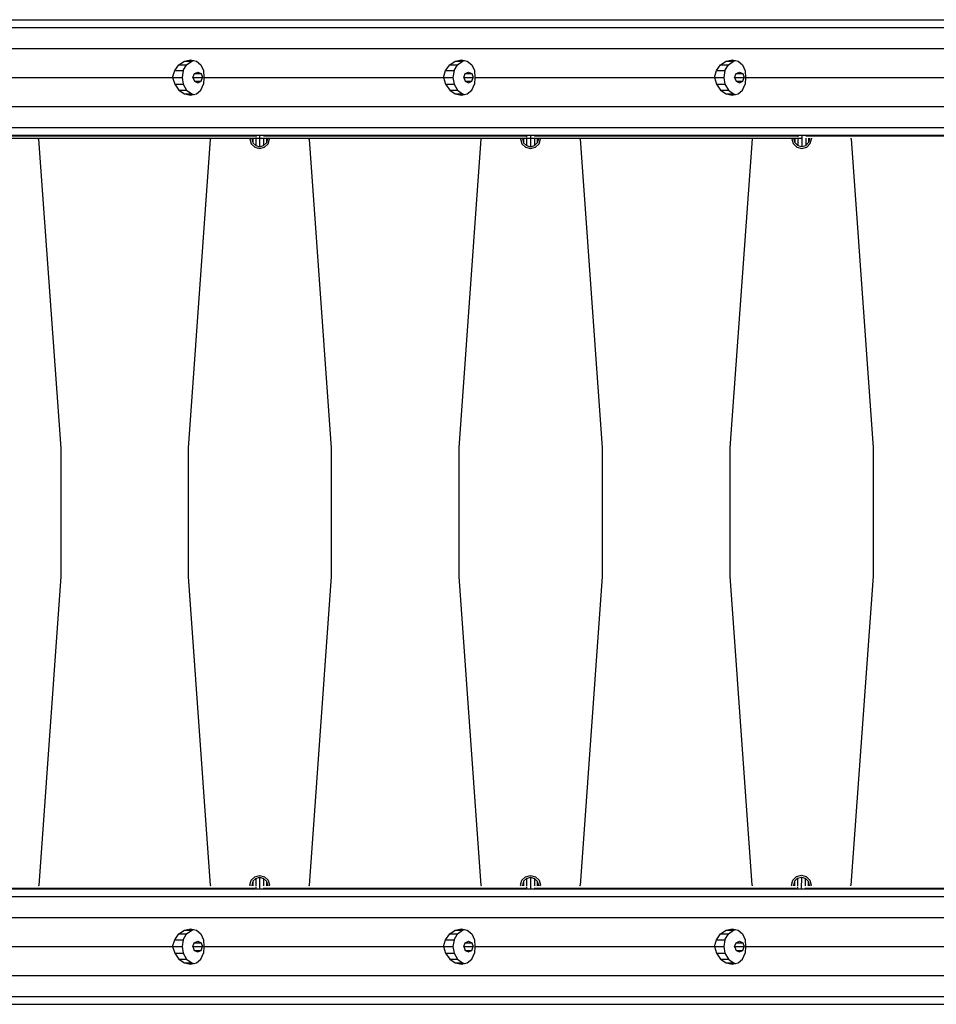
# Model space of a CAD drawing. Extents: x 0 to 22275, y 0 to 15750.
# Drawn here: x 9573 to 10501, y 7463 to 8460 of the extents above; entities that cross this region are included whole.
import ezdxf

# ---------------------------------------------------------------- set-up
doc = ezdxf.new("R2010")
doc.units = 0
doc.layers.add('1', color=7, linetype='Continuous')

msp = doc.modelspace()

# ---------------------------------------------------------------- linework, layer by layer
at = {"layer": '1', "color": 32}
for p, q in [((9076.88, 8459.96), (11126.94, 8459.96)), ((9069.04, 8452.12), (11134.83, 8452.12)), ((8945.73, 8430.71), (11206.31, 8430.71)), ((9734.18, 8414.18), (9739.81, 8418.09)), ((9739.81, 8418.09), (9746.04, 8419.46)), ((9739.81, 8418.09), (9747.22, 8418.09)), ((9742.09, 8414.19), (9747.22, 8418.09)), ((9746.04, 8419.46), (9751.92, 8418.09)), ((9747.22, 8418.09), (9749.6, 8418.63)), ((9751.92, 8418.09), (9756.55, 8414.18)), ((10008.4, 8414.18), (10014.03, 8418.09)), ((10014.03, 8418.09), (10020.26, 8419.46)), ((10014.03, 8418.09), (10021.44, 8418.09)), ((10016.31, 8414.19), (10021.44, 8418.09)), ((10020.26, 8419.46), (10026.14, 8418.09)), ((10021.44, 8418.09), (10023.83, 8418.63)), ((10026.14, 8418.09), (10030.77, 8414.18)), ((10282.62, 8414.18), (10288.25, 8418.09)), ((10288.25, 8418.09), (10294.48, 8419.46)), ((10288.25, 8418.09), (10295.66, 8418.09)), ((10290.53, 8414.18), (10295.66, 8418.09)), ((10294.48, 8419.46), (10300.36, 8418.09)), ((10295.66, 8418.09), (10298.05, 8418.63)), ((10300.36, 8418.09), (10304.99, 8414.18)), ((9727.92, 8401.46), (9730, 8408.35)), ((9730, 8408.35), (9734.18, 8414.18)), ((9730, 8408.35), (9738.66, 8408.35)), ((9734.18, 8414.18), (9742.09, 8414.19)), ((9738.66, 8408.35), (9737.46, 8401.46)), ((9738.66, 8408.35), (9742.09, 8414.19)), ((9748.44, 8401.46), (9749.86, 8405.35)), ((9749.86, 8405.35), (9753.28, 8406.96)), ((9749.86, 8405.35), (9756.7, 8405.35)), ((9753.28, 8406.96), (9756.7, 8405.35)), ((9756.55, 8414.18), (9759.23, 8408.35)), ((9756.7, 8405.35), (9758.11, 8401.46)), ((9759.23, 8408.35), (9759.56, 8401.46)), ((10002.14, 8401.46), (10004.22, 8408.35)), ((10004.22, 8408.35), (10008.4, 8414.18)), ((10004.22, 8408.35), (10012.88, 8408.35)), ((10008.4, 8414.18), (10016.31, 8414.19)), ((10012.88, 8408.35), (10011.68, 8401.46)), ((10012.88, 8408.35), (10016.31, 8414.19)), ((10022.66, 8401.46), (10024.08, 8405.35)), ((10024.08, 8405.35), (10027.5, 8406.96)), ((10024.08, 8405.35), (10030.92, 8405.35)), ((10027.5, 8406.96), (10030.92, 8405.35)), ((10030.77, 8414.18), (10033.46, 8408.35)), ((10030.92, 8405.35), (10032.33, 8401.46)), ((10033.46, 8408.35), (10033.78, 8401.46)), ((10276.36, 8401.46), (10278.44, 8408.35)), ((10278.44, 8408.35), (10282.62, 8414.18)), ((10278.44, 8408.35), (10287.1, 8408.35)), ((10282.62, 8414.18), (10290.53, 8414.18)), ((10287.1, 8408.35), (10285.9, 8401.46)), ((10287.1, 8408.35), (10290.53, 8414.18)), ((10296.88, 8401.46), (10298.3, 8405.35)), ((10298.3, 8405.35), (10301.72, 8406.96)), ((10298.3, 8405.35), (10305.14, 8405.35)), ((10301.72, 8406.96), (10305.14, 8405.35)), ((10304.99, 8414.18), (10307.67, 8408.34)), ((10305.14, 8405.35), (10306.55, 8401.46)), ((10307.67, 8408.34), (10308, 8401.46)), ((9485.34, 8401.46), (9727.92, 8401.46)), ((9727.92, 8401.46), (9730, 8394.57)), ((9727.92, 8401.46), (9737.46, 8401.46)), ((9737.46, 8401.46), (9738.66, 8394.57)), ((9748.44, 8401.46), (9758.11, 8401.46)), ((9748.44, 8401.46), (9749.86, 8397.57)), ((9749.86, 8397.57), (9756.7, 8397.57)), ((9749.86, 8397.57), (9753.28, 8395.96)), ((9753.28, 8395.96), (9756.7, 8397.57)), ((9756.7, 8397.57), (9758.11, 8401.46)), ((9759.56, 8401.46), (9759.23, 8394.57)), ((9759.56, 8401.46), (10002.14, 8401.46)), ((10002.14, 8401.46), (10004.22, 8394.57)), ((10002.14, 8401.46), (10011.68, 8401.46)), ((10011.68, 8401.46), (10012.88, 8394.57)), ((10022.66, 8401.46), (10032.33, 8401.46)), ((10022.66, 8401.46), (10024.08, 8397.57)), ((10024.08, 8397.57), (10030.92, 8397.57)), ((10024.08, 8397.57), (10027.5, 8395.96)), ((10027.5, 8395.96), (10030.92, 8397.57)), ((10030.92, 8397.57), (10032.33, 8401.46)), ((10033.78, 8401.46), (10033.46, 8394.57)), ((10033.78, 8401.46), (10276.36, 8401.46)), ((10276.36, 8401.46), (10278.44, 8394.57)), ((10276.36, 8401.46), (10285.9, 8401.46)), ((10285.9, 8401.46), (10287.1, 8394.57)), ((10296.88, 8401.46), (10306.55, 8401.46)), ((10296.88, 8401.46), (10298.3, 8397.57)), ((10298.3, 8397.57), (10305.14, 8397.57)), ((10298.3, 8397.57), (10301.72, 8395.96)), ((10301.72, 8395.96), (10305.14, 8397.57)), ((10305.14, 8397.57), (10306.55, 8401.46)), ((10308, 8401.46), (10307.67, 8394.57)), ((10308, 8401.46), (10550.58, 8401.46)), ((9730, 8394.57), (9734.18, 8388.73)), ((9730, 8394.57), (9738.66, 8394.57)), ((9734.18, 8388.73), (9739.81, 8384.83)), ((9734.18, 8388.73), (9742.09, 8388.73)), ((9738.66, 8394.57), (9742.09, 8388.73)), ((9739.81, 8384.83), (9746.04, 8383.46)), ((9739.81, 8384.83), (9747.22, 8384.83)), ((9742.09, 8388.73), (9747.22, 8384.83)), ((9746.04, 8383.46), (9751.92, 8384.83)), ((9747.22, 8384.83), (9749.6, 8384.29)), ((9751.92, 8384.83), (9756.55, 8388.73)), ((9756.55, 8388.73), (9759.23, 8394.57)), ((10004.22, 8394.57), (10008.4, 8388.73)), ((10004.22, 8394.57), (10012.88, 8394.57)), ((10008.4, 8388.73), (10014.03, 8384.83)), ((10008.4, 8388.73), (10016.31, 8388.73)), ((10012.88, 8394.57), (10016.31, 8388.73)), ((10014.03, 8384.83), (10020.26, 8383.46)), ((10014.03, 8384.83), (10021.44, 8384.83)), ((10016.31, 8388.73), (10021.44, 8384.83)), ((10020.26, 8383.46), (10026.14, 8384.83)), ((10021.44, 8384.83), (10023.83, 8384.29)), ((10026.14, 8384.83), (10030.77, 8388.73)), ((10030.77, 8388.73), (10033.46, 8394.57)), ((10278.44, 8394.57), (10282.62, 8388.73)), ((10278.44, 8394.57), (10287.1, 8394.57)), ((10282.62, 8388.73), (10288.25, 8384.83)), ((10282.62, 8388.73), (10290.53, 8388.73)), ((10287.1, 8394.57), (10290.53, 8388.73)), ((10288.25, 8384.83), (10294.48, 8383.46)), ((10288.25, 8384.83), (10295.66, 8384.83)), ((10290.53, 8388.73), (10295.66, 8384.83)), ((10294.48, 8383.46), (10300.36, 8384.83)), ((10295.66, 8384.83), (10298.04, 8384.29)), ((10300.36, 8384.83), (10304.99, 8388.73)), ((10304.99, 8388.73), (10307.67, 8394.57)), ((8945.73, 8372.21), (11206.3, 8372.21)), ((8955.95, 8350.79), (11216.52, 8350.79)), ((9047.24, 8342.96), (11153.13, 8342.96)), ((9591.43, 8340.08), (9591.66, 8338.91)), ((9591.66, 8338.91), (9592, 8338.91)), ((9592, 8338.91), (9614.53, 8026.03)), ((9765.85, 8339.07), (9743.5, 8026.18)), ((9765.85, 8339.07), (9766.19, 8339.07)), ((9766.4, 8340.08), (9766.19, 8339.07)), ((9865.61, 8340.08), (9865.81, 8339.07)), ((9865.81, 8339.07), (9866.15, 8339.07)), ((9866.15, 8339.07), (9888.5, 8026.18)), ((10040.04, 8339.19), (10017.69, 8026.29)), ((10040.04, 8339.19), (10040.38, 8339.19)), ((10040.56, 8340.08), (10040.38, 8339.19)), ((10139.83, 8340.08), (10140.01, 8339.19)), ((10140.01, 8339.19), (10140.34, 8339.19)), ((10140.34, 8339.19), (10162.69, 8026.29)), ((10314.71, 8339.41), (10292.18, 8026.52)), ((10314.71, 8339.41), (10315.05, 8339.4)), ((10315.18, 8340.08), (10315.05, 8339.4)), ((10414.52, 8340.08), (10414.67, 8339.35)), ((10414.67, 8339.35), (10415.01, 8339.35)), ((10415.01, 8339.35), (10437.18, 8026.44)), ((9614.53, 8026.03), (9614.61, 7896.03)), ((9743.5, 8026.18), (9743.5, 7896.18)), ((9888.5, 8026.18), (9888.5, 7896.18)), ((10017.69, 8026.29), (10017.69, 7896.3)), ((10162.69, 8026.29), (10162.69, 7896.3)), ((10292.18, 8026.52), (10292.1, 7896.53)), ((10437.18, 8026.44), (10437.1, 7896.44)), ((10017.69, 7896.3), (10040.04, 7583.4)), ((10162.69, 7896.3), (10140.34, 7583.4)), ((10292.1, 7896.53), (10314.27, 7583.62)), ((10437.1, 7896.44), (10414.57, 7583.56)), ((9614.61, 7896.03), (9592.44, 7583.12)), ((9743.5, 7896.18), (9765.85, 7583.29)), ((9888.5, 7896.18), (9866.15, 7583.29)), ((9047.24, 7579.97), (11153.12, 7579.96)), ((9592.1, 7583.13), (9592.04, 7582.83)), ((9592.1, 7583.13), (9592.44, 7583.12)), ((9765.85, 7583.29), (9766.19, 7583.29)), ((9766.19, 7583.29), (9766.28, 7582.84)), ((9865.81, 7583.29), (9865.72, 7582.83)), ((9865.81, 7583.29), (9866.15, 7583.29)), ((10040.04, 7583.4), (10040.38, 7583.4)), ((10040.38, 7583.4), (10040.5, 7582.83)), ((10140, 7583.4), (10139.89, 7582.83)), ((10140, 7583.4), (10140.34, 7583.4)), ((10314.27, 7583.62), (10314.61, 7583.62)), ((10314.61, 7583.62), (10314.76, 7582.83)), ((10414.23, 7583.56), (10414.09, 7582.83)), ((10414.23, 7583.56), (10414.57, 7583.56)), ((8955.95, 7572.13), (11216.52, 7572.13)), ((8945.73, 7550.72), (11206.3, 7550.71)), ((9734.17, 7534.19), (9739.8, 7538.1)), ((9739.8, 7538.1), (9746.03, 7539.47)), ((9739.8, 7538.1), (9747.22, 7538.1)), ((9742.09, 7534.19), (9747.22, 7538.1)), ((9746.03, 7539.47), (9751.91, 7538.1)), ((9747.22, 7538.1), (9749.6, 7538.63)), ((9751.91, 7538.1), (9756.55, 7534.19)), ((10008.4, 7534.19), (10014.03, 7538.09)), ((10014.03, 7538.09), (10020.26, 7539.47)), ((10014.03, 7538.09), (10021.44, 7538.09)), ((10016.31, 7534.19), (10021.44, 7538.09)), ((10020.26, 7539.47), (10026.13, 7538.09)), ((10021.44, 7538.09), (10023.82, 7538.63)), ((10026.13, 7538.09), (10030.77, 7534.19)), ((10282.62, 7534.19), (10288.25, 7538.09)), ((10288.25, 7538.09), (10294.48, 7539.46)), ((10288.25, 7538.09), (10295.67, 7538.09)), ((10290.53, 7534.19), (10295.67, 7538.09)), ((10294.48, 7539.46), (10300.36, 7538.09)), ((10295.67, 7538.09), (10298.05, 7538.63)), ((10300.36, 7538.09), (10304.99, 7534.19)), ((9727.91, 7521.47), (9730, 7528.35)), ((9730, 7528.35), (9734.17, 7534.19)), ((9730, 7528.35), (9738.66, 7528.35)), ((9734.17, 7534.19), (9742.09, 7534.19)), ((9738.66, 7528.35), (9737.45, 7521.47)), ((9738.66, 7528.35), (9742.09, 7534.19)), ((9756.55, 7534.19), (9759.23, 7528.35)), ((9759.23, 7528.35), (9759.55, 7521.47)), ((10002.14, 7521.47), (10004.22, 7528.35)), ((10004.22, 7528.35), (10008.4, 7534.19)), ((10004.22, 7528.35), (10012.88, 7528.35)), ((10008.4, 7534.19), (10016.31, 7534.19)), ((10012.88, 7528.35), (10011.67, 7521.46)), ((10012.88, 7528.35), (10016.31, 7534.19)), ((10030.77, 7534.19), (10033.45, 7528.35)), ((10033.45, 7528.35), (10033.78, 7521.47)), ((10276.36, 7521.46), (10278.45, 7528.35)), ((10278.45, 7528.35), (10282.62, 7534.19)), ((10278.45, 7528.35), (10287.1, 7528.35)), ((10282.62, 7534.19), (10290.53, 7534.19)), ((10287.1, 7528.35), (10285.9, 7521.47)), ((10287.1, 7528.35), (10290.53, 7534.19)), ((10304.99, 7534.19), (10307.68, 7528.35)), ((10307.68, 7528.35), (10308, 7521.46)), ((9485.34, 7521.47), (9727.91, 7521.47)), ((9727.91, 7521.47), (9730, 7514.58)), ((9727.91, 7521.47), (9737.45, 7521.47)), ((9737.45, 7521.47), (9738.66, 7514.58)), ((9748.44, 7521.47), (9749.85, 7525.35)), ((9748.44, 7521.47), (9758.11, 7521.47)), ((9748.44, 7521.47), (9749.85, 7517.58)), ((9749.85, 7525.35), (9753.27, 7526.97)), ((9749.85, 7525.35), (9756.69, 7525.35)), ((9749.85, 7517.58), (9756.69, 7517.58)), ((9749.85, 7517.58), (9753.27, 7515.97)), ((9753.27, 7526.97), (9756.69, 7525.35)), ((9753.27, 7515.97), (9756.69, 7517.58)), ((9756.69, 7525.35), (9758.11, 7521.47)), ((9756.69, 7517.58), (9758.11, 7521.47)), ((9759.55, 7521.47), (9759.23, 7514.58)), ((9759.55, 7521.47), (10002.14, 7521.47)), ((10002.14, 7521.47), (10004.22, 7514.58)), ((10002.14, 7521.47), (10011.67, 7521.46)), ((10011.67, 7521.46), (10012.88, 7514.58)), ((10022.66, 7521.47), (10024.08, 7525.35)), ((10022.66, 7521.47), (10032.33, 7521.46)), ((10022.66, 7521.47), (10024.08, 7517.58)), ((10024.08, 7525.35), (10027.5, 7526.96)), ((10024.08, 7525.35), (10030.91, 7525.35)), ((10024.08, 7517.58), (10030.91, 7517.58)), ((10024.08, 7517.58), (10027.5, 7515.97)), ((10027.5, 7526.96), (10030.91, 7525.35)), ((10027.5, 7515.97), (10030.91, 7517.58)), ((10030.91, 7525.35), (10032.33, 7521.46)), ((10030.91, 7517.58), (10032.33, 7521.46)), ((10033.78, 7521.47), (10033.45, 7514.58)), ((10033.78, 7521.47), (10276.36, 7521.46)), ((10276.36, 7521.46), (10285.9, 7521.47)), ((10276.36, 7521.46), (10278.44, 7514.58)), ((10285.9, 7521.47), (10287.1, 7514.58)), ((10296.89, 7521.46), (10298.3, 7525.35)), ((10296.89, 7521.46), (10306.55, 7521.46)), ((10296.89, 7521.46), (10298.3, 7517.58)), ((10298.3, 7525.35), (10301.72, 7526.96)), ((10298.3, 7525.35), (10305.14, 7525.35)), ((10298.3, 7517.58), (10305.14, 7517.58)), ((10298.3, 7517.58), (10301.72, 7515.96)), ((10301.72, 7526.96), (10305.14, 7525.35)), ((10301.72, 7515.96), (10305.14, 7517.58)), ((10305.14, 7525.35), (10306.55, 7521.46)), ((10305.14, 7517.58), (10306.55, 7521.46)), ((10308, 7521.46), (10307.68, 7514.58)), ((10308, 7521.46), (10550.58, 7521.46)), ((9730, 7514.58), (9734.17, 7508.74)), ((9730, 7514.58), (9738.66, 7514.58)), ((9734.17, 7508.74), (9739.8, 7504.84)), ((9734.17, 7508.74), (9742.09, 7508.74)), ((9738.66, 7514.58), (9742.09, 7508.74)), ((9742.09, 7508.74), (9747.22, 7504.84)), ((9751.91, 7504.84), (9756.55, 7508.74)), ((9756.55, 7508.74), (9759.23, 7514.58)), ((10004.22, 7514.58), (10008.4, 7508.74)), ((10004.22, 7514.58), (10012.88, 7514.58)), ((10008.4, 7508.74), (10014.03, 7504.83)), ((10008.4, 7508.74), (10016.31, 7508.74)), ((10012.88, 7514.58), (10016.31, 7508.74)), ((10016.31, 7508.74), (10021.44, 7504.83)), ((10026.13, 7504.83), (10030.77, 7508.74)), ((10030.77, 7508.74), (10033.45, 7514.58)), ((10278.44, 7514.58), (10282.62, 7508.74)), ((10278.44, 7514.58), (10287.1, 7514.58)), ((10282.62, 7508.74), (10288.25, 7504.84)), ((10282.62, 7508.74), (10290.53, 7508.74)), ((10287.1, 7514.58), (10290.53, 7508.74)), ((10290.53, 7508.74), (10295.67, 7504.84)), ((10300.36, 7504.83), (10304.99, 7508.74)), ((10304.99, 7508.74), (10307.68, 7514.58)), ((9739.8, 7504.84), (9746.03, 7503.47)), ((9739.8, 7504.84), (9747.22, 7504.84)), ((9746.03, 7503.47), (9751.91, 7504.84)), ((9747.22, 7504.84), (9749.6, 7504.3)), ((10014.03, 7504.83), (10021.44, 7504.83)), ((10014.03, 7504.83), (10020.26, 7503.47)), ((10020.26, 7503.47), (10026.13, 7504.83)), ((10021.44, 7504.83), (10023.82, 7504.3)), ((10288.25, 7504.84), (10294.48, 7503.46)), ((10288.25, 7504.84), (10295.67, 7504.84)), ((10294.48, 7503.46), (10300.36, 7504.83)), ((10295.67, 7504.84), (10298.05, 7504.3)), ((8945.73, 7492.22), (11206.3, 7492.21)), ((9068.39, 7470.8), (11134.78, 7470.8)), ((9076.23, 7462.97), (11126.94, 7462.96))]:
    msp.add_line(p, q, dxfattribs=at)
at = {"layer": '1', "color": 5}
for p, q in [((9542.33, 8340.08), (9815.45, 8340.08)), ((9546.09, 8342.43), (9811.15, 8342.43)), ((9808, 8340.08), (9808, 8339.41)), ((9808, 8339.41), (9809.07, 8335.37)), ((9809.07, 8340.08), (9809.07, 8335.37)), ((9809.07, 8335.37), (9812, 8332.42)), ((9812, 8342.96), (9812, 8341.16)), ((9812, 8340.08), (9812, 8332.42)), ((9816, 8342.96), (9816, 8331.34)), ((9816.32, 8340.08), (10089.64, 8340.08)), ((9820, 8342.96), (9820, 8342.09)), ((9820, 8340.08), (9820, 8332.42)), ((9820, 8332.42), (9822.93, 8335.37)), ((9820.19, 8342.43), (10085.34, 8342.43)), ((9822.93, 8340.08), (9822.93, 8335.37)), ((9824, 8339.41), (9822.93, 8335.37)), ((9824, 8340.08), (9824, 8339.41)), ((10082.19, 8340.08), (10082.19, 8339.41)), ((10082.19, 8339.41), (10083.26, 8335.37)), ((10083.26, 8340.08), (10083.26, 8335.37)), ((10083.26, 8335.37), (10086.19, 8332.42)), ((10086.19, 8342.96), (10086.19, 8341.16)), ((10086.19, 8340.08), (10086.19, 8332.42)), ((10090.19, 8342.96), (10090.19, 8331.34)), ((10090.51, 8340.08), (10364.7, 8340.08)), ((10094.19, 8342.96), (10094.19, 8342.09)), ((10094.19, 8340.08), (10094.19, 8332.42)), ((10094.19, 8332.42), (10097.12, 8335.37)), ((10094.38, 8342.43), (10360.09, 8342.43)), ((10097.12, 8340.08), (10097.12, 8335.37)), ((10098.19, 8339.41), (10097.12, 8335.37)), ((10098.19, 8340.08), (10098.19, 8339.41)), ((10356.85, 8340.08), (10356.85, 8339.48)), ((10356.85, 8339.48), (10357.92, 8335.44)), ((10357.93, 8340.08), (10357.92, 8335.44)), ((10357.92, 8335.44), (10360.85, 8332.49)), ((10360.86, 8342.96), (10360.85, 8341.29)), ((10360.85, 8340.08), (10360.85, 8332.49)), ((10364.86, 8342.96), (10364.85, 8331.41)), ((10368.85, 8340.08), (10368.85, 8332.48)), ((10368.85, 8332.48), (10371.78, 8335.44)), ((10368.86, 8342.96), (10368.86, 8342.21)), ((10368.98, 8342.43), (10634.25, 8342.43)), ((10371.78, 8340.08), (10371.78, 8335.44)), ((10372.85, 8339.47), (10371.78, 8335.44)), ((10372.85, 8340.08), (10372.85, 8339.47)), ((9812, 8332.42), (9816, 8331.34)), ((9816, 8331.34), (9820, 8332.42)), ((10086.19, 8332.42), (10090.19, 8331.34)), ((10090.19, 8331.34), (10094.19, 8332.42)), ((10360.85, 8332.49), (10364.85, 8331.41)), ((10364.85, 8331.41), (10368.85, 8332.48)), ((9809.07, 7587.55), (9808, 7583.51)), ((9809.07, 7587.55), (9812, 7590.5)), ((9809.07, 7587.55), (9809.07, 7582.83)), ((9812, 7590.5), (9816, 7591.58)), ((9812, 7590.5), (9812, 7582.83)), ((9816, 7591.58), (9820, 7590.5)), ((9816, 7591.58), (9816, 7579.97)), ((9820, 7590.5), (9822.93, 7587.55)), ((9820, 7590.5), (9820, 7582.83)), ((9822.93, 7587.55), (9824, 7583.51)), ((9822.93, 7587.55), (9822.93, 7582.83)), ((10083.26, 7587.55), (10082.19, 7583.51)), ((10083.26, 7587.55), (10086.19, 7590.5)), ((10083.26, 7587.55), (10083.26, 7582.83)), ((10086.19, 7590.5), (10090.19, 7591.58)), ((10086.19, 7590.5), (10086.19, 7582.83)), ((10090.19, 7591.58), (10094.19, 7590.5)), ((10090.19, 7591.58), (10090.19, 7579.97)), ((10094.19, 7590.5), (10097.12, 7587.55)), ((10094.19, 7590.5), (10094.19, 7582.83)), ((10097.12, 7587.55), (10098.19, 7583.51)), ((10097.12, 7587.55), (10097.12, 7582.83)), ((10357.49, 7587.62), (10356.42, 7583.58)), ((10357.49, 7587.62), (10360.42, 7590.57)), ((10357.49, 7587.62), (10357.49, 7582.83)), ((10360.42, 7590.57), (10360.41, 7582.83)), ((10360.42, 7590.57), (10364.42, 7591.65)), ((10364.42, 7591.65), (10364.41, 7579.97)), ((10364.42, 7591.65), (10368.42, 7590.57)), ((10368.42, 7590.57), (10368.41, 7582.83)), ((10368.42, 7590.57), (10371.35, 7587.61)), ((10371.35, 7587.61), (10371.34, 7582.83)), ((10371.35, 7587.61), (10372.42, 7583.57)), ((9546.41, 7580.49), (9811.15, 7580.49)), ((9808, 7583.51), (9808, 7582.83)), ((9812, 7581.76), (9812, 7579.97)), ((9820, 7580.83), (9820, 7579.97)), ((9820.19, 7580.49), (10085.34, 7580.49)), ((9824, 7583.51), (9824, 7582.83)), ((10082.19, 7583.51), (10082.19, 7582.83)), ((10086.19, 7581.76), (10086.19, 7579.97)), ((10094.19, 7580.83), (10094.19, 7579.97)), ((10094.38, 7580.49), (10359.5, 7580.49)), ((10098.19, 7583.51), (10098.19, 7582.83)), ((10356.42, 7583.58), (10356.42, 7582.83)), ((10360.41, 7581.85), (10360.41, 7579.97)), ((10368.41, 7580.91), (10368.41, 7579.97)), ((10368.66, 7580.49), (10634.25, 7580.49)), ((10372.42, 7583.57), (10372.41, 7582.83))]:
    msp.add_line(p, q, dxfattribs=at)
at = {"layer": '1'}
for p, q in [((9806, 8339.41), (9806.19, 8340.08)), ((9806, 8339.41), (9807.34, 8334.41)), ((9824.66, 8334.41), (9826, 8339.41)), ((9825.82, 8340.08), (9826, 8339.41)), ((10080.19, 8339.41), (10080.38, 8340.08)), ((10080.19, 8339.41), (10081.53, 8334.41)), ((10098.85, 8334.41), (10100.19, 8339.41)), ((10100.01, 8340.08), (10100.19, 8339.41)), ((10354.86, 8339.48), (10355.02, 8340.08)), ((10354.86, 8339.48), (10356.2, 8334.48)), ((10373.52, 8334.47), (10374.86, 8339.47)), ((10374.69, 8340.08), (10374.86, 8339.47)), ((9807.34, 8334.41), (9811, 8330.75)), ((9811, 8330.75), (9816, 8329.41)), ((9816, 8329.41), (9821, 8330.75)), ((9821, 8330.75), (9824.66, 8334.41)), ((10081.53, 8334.41), (10085.19, 8330.75)), ((10085.19, 8330.75), (10090.19, 8329.41)), ((10090.19, 8329.41), (10095.19, 8330.75)), ((10095.19, 8330.75), (10098.85, 8334.41)), ((10356.2, 8334.48), (10359.85, 8330.82)), ((10359.85, 8330.82), (10364.85, 8329.48)), ((10364.85, 8329.48), (10369.85, 8330.81)), ((10369.85, 8330.81), (10373.52, 8334.47)), ((9806, 7583.51), (9807.34, 7588.51)), ((9807.34, 7588.51), (9811, 7592.17)), ((9811, 7592.17), (9816, 7593.51)), ((9816, 7593.51), (9821, 7592.17)), ((9821, 7592.17), (9824.66, 7588.51)), ((9824.66, 7588.51), (9826, 7583.51)), ((10080.19, 7583.51), (10081.53, 7588.51)), ((10081.53, 7588.51), (10085.19, 7592.17)), ((10085.19, 7592.17), (10090.19, 7593.51)), ((10090.19, 7593.51), (10095.19, 7592.17)), ((10095.19, 7592.17), (10098.85, 7588.51)), ((10098.85, 7588.51), (10100.19, 7583.51)), ((10354.42, 7583.58), (10355.76, 7588.58)), ((10355.76, 7588.58), (10359.42, 7592.24)), ((10359.42, 7592.24), (10364.42, 7593.58)), ((10364.42, 7593.58), (10369.42, 7592.24)), ((10369.42, 7592.24), (10373.08, 7588.57)), ((10373.08, 7588.57), (10374.42, 7583.57)), ((9806, 7583.51), (9806.18, 7582.84)), ((9825.82, 7582.84), (9826, 7583.51)), ((10080.19, 7583.51), (10080.37, 7582.83)), ((10100.01, 7582.83), (10100.19, 7583.51)), ((10354.42, 7583.58), (10354.62, 7582.83)), ((10374.22, 7582.83), (10374.42, 7583.57))]:
    msp.add_line(p, q, dxfattribs=at)

doc.saveas('drawing.dxf')
